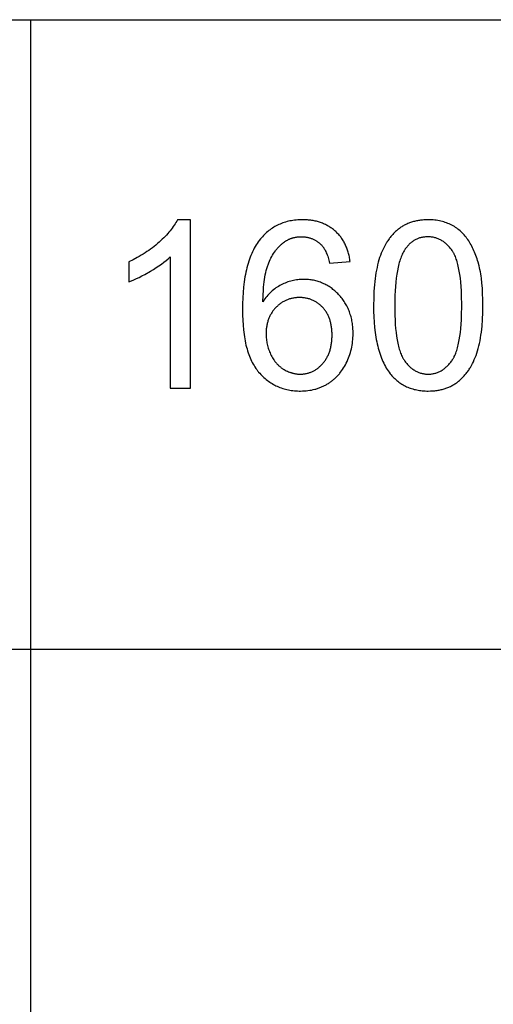
# Model space of a CAD drawing. Units: millimetres. Extents: x 0 to 81000, y 0 to 18000.
# Drawn here: x 11974 to 13103, y 11153 to 13500 of the extents above; entities that cross this region are included whole.
import ezdxf

# ---------------------------------------------------------------- set-up
doc = ezdxf.new("R2010")
doc.units = ezdxf.units.MM
doc.header["$MEASUREMENT"] = 0
doc.layers.add('- TAB', color=4, linetype='Continuous', true_color=0x00ffff)
doc.layers.add('- TITLES', color=7, linetype='Continuous', true_color=0x7fffbf)

msp = doc.modelspace()

# ---------------------------------------------------------------- linework, layer by layer
at = {"layer": '- TAB'}
for points in [[(9000, 13500), (12000, 13500)], [(12000, 13500), (27000, 13500)], [(12000, 0), (12000, 13500)], [(9000, 12000), (12000, 12000)], [(12000, 12000), (27000, 12000)]]:
    msp.add_lwpolyline(points, dxfattribs=at)
at = {"layer": '- TITLES'}
for points in [[(12349.7, 13023.1), (12348, 13019.8), (12346.2, 13016.6), (12344.2, 13013.3), (12342.1, 13010), (12339.9, 13006.7), (12337.5, 13003.4), (12335, 13000.1), (12332.3, 12996.8), (12329.5, 12993.4), (12326.6, 12990.1), (12323.5, 12986.7), (12320.3, 12983.3), (12317, 12979.9), (12313.5, 12976.5), (12306, 12969.6), (12302.1, 12966.2), (12298.2, 12962.9), (12294.1, 12959.6), (12290, 12956.4), (12285.8, 12953.2), (12281.5, 12950.1), (12277.1, 12947.1), (12272.6, 12944.1), (12268.1, 12941.2), (12263.5, 12938.4), (12258.8, 12935.6), (12254, 12932.9), (12244.2, 12927.7), (12234, 12922.7)], [(12381.3, 13023.1), (12349.7, 13023.1)], [(12381.3, 12621.7), (12381.3, 13023.1)], [(12761.7, 12923.6), (12761.3, 12926.4), (12760.8, 12929.3), (12760.3, 12932.1), (12759.8, 12934.9), (12759.2, 12937.6), (12758.6, 12940.3), (12757.9, 12943), (12757.1, 12945.6), (12756.4, 12948.2), (12755.5, 12950.7), (12754.7, 12953.2), (12753.8, 12955.7), (12752.8, 12958.1), (12751.8, 12960.5), (12750.7, 12962.8), (12749.6, 12965.1), (12748.5, 12967.4), (12747.3, 12969.6), (12746, 12971.8), (12744.7, 12974), (12743.4, 12976.1), (12742, 12978.1), (12740.6, 12980.2), (12739.1, 12982.1), (12737.6, 12984.1), (12736, 12986), (12734.4, 12987.9), (12732.7, 12989.7), (12731, 12991.5), (12729.2, 12993.2), (12727.4, 12995), (12725.5, 12996.6), (12723.6, 12998.3), (12721.7, 12999.8), (12719.7, 13001.4), (12717.7, 13002.8), (12715.7, 13004.2), (12713.6, 13005.6), (12711.5, 13006.9), (12709.4, 13008.2), (12707.2, 13009.4), (12705, 13010.6), (12702.8, 13011.7), (12700.5, 13012.7), (12698.2, 13013.7), (12695.9, 13014.7), (12693.5, 13015.6), (12691.1, 13016.5), (12688.7, 13017.3), (12686.2, 13018), (12683.7, 13018.7), (12681.2, 13019.4), (12678.6, 13019.9), (12676, 13020.5), (12673.4, 13021), (12670.7, 13021.4), (12668, 13021.8), (12665.3, 13022.1), (12662.5, 13022.4), (12659.8, 13022.7), (12656.9, 13022.8), (12654.1, 13023), (12651.2, 13023), (12648.2, 13023.1), (12644.3, 13023), (12640.4, 13022.9), (12636.6, 13022.7), (12632.8, 13022.4), (12629.1, 13022), (12625.4, 13021.5), (12621.8, 13020.9), (12618.2, 13020.2), (12614.7, 13019.5), (12611.2, 13018.6), (12607.8, 13017.7), (12604.4, 13016.6), (12601.1, 13015.5), (12597.8, 13014.3), (12594.6, 13013), (12591.4, 13011.6), (12588.3, 13010.1), (12585.3, 13008.6), (12582.2, 13006.9), (12579.3, 13005.2), (12576.4, 13003.3), (12573.5, 13001.4), (12570.7, 12999.4), (12567.9, 12997.3), (12565.2, 12995.1), (12562.5, 12992.8), (12559.9, 12990.5), (12557.4, 12988), (12554.8, 12985.5), (12552.4, 12982.8), (12550, 12980.1), (12547.6, 12977.3), (12545, 12973.9), (12542.4, 12970.4), (12540, 12966.8), (12537.6, 12963.1), (12535.3, 12959.3), (12533.1, 12955.3), (12530.9, 12951.2), (12528.9, 12947), (12526.9, 12942.7), (12525, 12938.2), (12523.2, 12933.6), (12521.5, 12928.9), (12519.9, 12924.1), (12518.3, 12919.1), (12516.9, 12914), (12515.5, 12908.8), (12514.2, 12903.5), (12513, 12898), (12511.9, 12892.5), (12510.8, 12886.8), (12509, 12875), (12507.5, 12862.7), (12506.3, 12850), (12505.5, 12836.7), (12505, 12823), (12504.8, 12808.8), (12505, 12796), (12505.4, 12783.8), (12506.2, 12772), (12507.2, 12760.6), (12508.6, 12749.7), (12509.4, 12744.4), (12510.2, 12739.3), (12511.2, 12734.2), (12512.2, 12729.3), (12513.3, 12724.5), (12514.5, 12719.8), (12515.7, 12715.2), (12517.1, 12710.7), (12518.5, 12706.3), (12519.9, 12702.1), (12521.5, 12698), (12523.1, 12693.9), (12524.8, 12690), (12526.6, 12686.2), (12528.4, 12682.6), (12530.4, 12679), (12532.4, 12675.5), (12534.4, 12672.2), (12536.6, 12669), (12538.8, 12665.9), (12541.1, 12662.9), (12542.3, 12661.4), (12543.5, 12660), (12546, 12657.2), (12548.4, 12654.6), (12551, 12652), (12553.6, 12649.4), (12556.2, 12647), (12558.8, 12644.7), (12561.5, 12642.4), (12564.3, 12640.3), (12567.1, 12638.2), (12569.9, 12636.2), (12572.8, 12634.3), (12575.7, 12632.5), (12578.7, 12630.8), (12581.7, 12629.2), (12584.8, 12627.6), (12587.9, 12626.2), (12591, 12624.8), (12594.2, 12623.5), (12597.5, 12622.3), (12600.8, 12621.2), (12604.1, 12620.2), (12607.5, 12619.3), (12610.9, 12618.5), (12614.3, 12617.7), (12617.8, 12617.1), (12621.4, 12616.5), (12625, 12616), (12628.6, 12615.6), (12632.3, 12615.3), (12636, 12615.1), (12639.8, 12614.9), (12643.6, 12614.9), (12648.1, 12615), (12652.5, 12615.2), (12656.8, 12615.5), (12661.1, 12616), (12665.3, 12616.6), (12669.5, 12617.3), (12673.6, 12618.2), (12677.7, 12619.2), (12679.7, 12619.7), (12681.7, 12620.3), (12683.6, 12620.9), (12685.6, 12621.6), (12687.5, 12622.3), (12689.5, 12623), (12691.4, 12623.8), (12693.3, 12624.6), (12695.2, 12625.4), (12697, 12626.2), (12698.9, 12627.1), (12700.7, 12628), (12702.6, 12629), (12704.4, 12630), (12706.2, 12631), (12707.9, 12632.1), (12709.7, 12633.2), (12711.4, 12634.3), (12713.1, 12635.4), (12714.8, 12636.6), (12716.5, 12637.8), (12718.1, 12639), (12719.8, 12640.3), (12721.4, 12641.6), (12722.9, 12642.9), (12724.5, 12644.3), (12726, 12645.7), (12727.5, 12647.1), (12729, 12648.5), (12730.4, 12650), (12731.9, 12651.5), (12733.3, 12653), (12734.6, 12654.6), (12736, 12656.2), (12737.3, 12657.8), (12738.6, 12659.5), (12741.2, 12662.8), (12743.6, 12666.4), (12746, 12670), (12748.3, 12673.7), (12750.4, 12677.6), (12752.5, 12681.6), (12754.5, 12685.6), (12756.3, 12689.7), (12758, 12693.9), (12759.6, 12698), (12761.1, 12702.3), (12762.4, 12706.5), (12763.6, 12710.9), (12764.7, 12715.2), (12765.6, 12719.6), (12766.5, 12724), (12767.2, 12728.5), (12767.7, 12733), (12768.2, 12737.6), (12768.5, 12742.2), (12768.7, 12746.8), (12768.7, 12751.5), (12768.7, 12755.1), (12768.6, 12758.6), (12768.4, 12762), (12768.2, 12765.5), (12767.9, 12768.9), (12767.5, 12772.2), (12767.1, 12775.5), (12766.6, 12778.8), (12766, 12782), (12765.4, 12785.2), (12764.7, 12788.4), (12763.9, 12791.5), (12763, 12794.5), (12762.1, 12797.6), (12761.2, 12800.5), (12760.1, 12803.5), (12759, 12806.4), (12757.8, 12809.2), (12756.6, 12812), (12755.3, 12814.8), (12753.9, 12817.6), (12752.4, 12820.2), (12750.9, 12822.9), (12749.3, 12825.5), (12747.7, 12828.1), (12746, 12830.6), (12744.2, 12833.1), (12742.3, 12835.5), (12740.4, 12837.9), (12738.4, 12840.3), (12736.4, 12842.6), (12734.2, 12844.9), (12732.1, 12847.1), (12729.9, 12849.3), (12727.7, 12851.3), (12725.4, 12853.4), (12723.1, 12855.3), (12720.8, 12857.2), (12718.5, 12859), (12716.1, 12860.7), (12713.7, 12862.4), (12711.3, 12863.9), (12708.8, 12865.5), (12706.3, 12866.9), (12703.8, 12868.3), (12701.3, 12869.6), (12698.7, 12870.8), (12696.1, 12872), (12693.5, 12873.1), (12690.8, 12874.1), (12688.1, 12875.1), (12685.4, 12875.9), (12682.7, 12876.7), (12679.9, 12877.5), (12677.1, 12878.2), (12674.3, 12878.8), (12671.5, 12879.3), (12668.6, 12879.7), (12665.7, 12880.1), (12662.7, 12880.5), (12659.8, 12880.7), (12656.8, 12880.9), (12653.7, 12881), (12650.7, 12881), (12647.2, 12881), (12643.7, 12880.8), (12640.2, 12880.6), (12636.8, 12880.2), (12633.4, 12879.7), (12630, 12879.2), (12626.6, 12878.5), (12623.2, 12877.7), (12619.9, 12876.9), (12616.5, 12875.9), (12613.2, 12874.8), (12609.9, 12873.7), (12606.7, 12872.4), (12603.4, 12871), (12600.2, 12869.5), (12597, 12867.9), (12593.8, 12866.2), (12590.7, 12864.4), (12587.6, 12862.5), (12584.6, 12860.5), (12581.7, 12858.4), (12578.9, 12856.2), (12576, 12853.8), (12573.3, 12851.4), (12570.6, 12848.8), (12568, 12846.1), (12565.5, 12843.4), (12563, 12840.5), (12560.5, 12837.5), (12558.2, 12834.4), (12555.9, 12831.2), (12553.6, 12827.8)], [(12553.6, 12827.8), (12553.9, 12842.4), (12554.7, 12856.1), (12555.2, 12862.6), (12555.8, 12869), (12556.5, 12875.1), (12557.4, 12880.9), (12558.3, 12886.6), (12559.3, 12892.1), (12560.4, 12897.3), (12561.6, 12902.3), (12563, 12907.1), (12564.4, 12911.7), (12565.1, 12914), (12565.9, 12916.1), (12566.7, 12918.2), (12567.5, 12920.3), (12569.2, 12924.3), (12571, 12928.1), (12572.9, 12931.9), (12574.8, 12935.5), (12576.8, 12939), (12578.9, 12942.4), (12581.1, 12945.7), (12583.3, 12948.8), (12584.5, 12950.4), (12585.7, 12951.9), (12586.8, 12953.3), (12588, 12954.8), (12589.3, 12956.2), (12590.5, 12957.5), (12591.8, 12958.9), (12593.1, 12960.2), (12594.4, 12961.5), (12595.7, 12962.7), (12597, 12964), (12598.4, 12965.2), (12599.8, 12966.3), (12601.2, 12967.5), (12602.6, 12968.6), (12605.2, 12970.4), (12606.3, 12971.2), (12607.4, 12972), (12608.6, 12972.7), (12609.7, 12973.4), (12610.9, 12974.1), (12612.1, 12974.7), (12613.3, 12975.4), (12614.5, 12976), (12615.7, 12976.5), (12616.9, 12977.1), (12618.1, 12977.6), (12619.4, 12978.1), (12620.7, 12978.6), (12621.9, 12979), (12623.2, 12979.4), (12624.5, 12979.8), (12625.8, 12980.2), (12627.1, 12980.6), (12628.4, 12980.9), (12629.8, 12981.2), (12631.1, 12981.4), (12632.5, 12981.7), (12633.9, 12981.9), (12635.2, 12982.1), (12636.6, 12982.3), (12638, 12982.4), (12639.5, 12982.5), (12640.9, 12982.6), (12642.3, 12982.7), (12643.8, 12982.7), (12645.2, 12982.7), (12647, 12982.7), (12648.8, 12982.6), (12650.6, 12982.5), (12652.4, 12982.4), (12654.1, 12982.2), (12655.8, 12982), (12657.5, 12981.7), (12659.2, 12981.4), (12660.9, 12981.1), (12662.6, 12980.7), (12664.2, 12980.2), (12665.8, 12979.8), (12667.4, 12979.3), (12669, 12978.7), (12670.5, 12978.1), (12672.1, 12977.5), (12673.6, 12976.8), (12675.1, 12976.1), (12676.6, 12975.3), (12678.1, 12974.5), (12679.5, 12973.7), (12681, 12972.8), (12682.4, 12971.9), (12683.8, 12970.9), (12685.2, 12969.9), (12686.5, 12968.9), (12687.9, 12967.8), (12689.2, 12966.6), (12690.5, 12965.5), (12691.8, 12964.3), (12693.1, 12963), (12694.3, 12961.7), (12695, 12960.9), (12695.8, 12960), (12696.5, 12959.1), (12697.2, 12958.2), (12697.9, 12957.2), (12698.6, 12956.3), (12699.3, 12955.2), (12700, 12954.2), (12700.6, 12953.1), (12701.3, 12952), (12701.9, 12950.9), (12702.5, 12949.7), (12703.8, 12947.2), (12704.9, 12944.7), (12706.1, 12942), (12707.2, 12939.2), (12708.2, 12936.3), (12709.2, 12933.2), (12710.2, 12930), (12711.1, 12926.7), (12712, 12923.3), (12712.8, 12919.7)], [(12234, 12875.3), (12239.9, 12877.5), (12245.9, 12880), (12252, 12882.8), (12258.4, 12885.9), (12265, 12889.2), (12271.7, 12892.7), (12285.7, 12900.6), (12292.7, 12904.9), (12299.4, 12909.1), (12305.7, 12913.3), (12311.7, 12917.6), (12317.4, 12921.8), (12322.7, 12926), (12327.6, 12930.2), (12329.9, 12932.3), (12332.2, 12934.5)], [(12332.2, 12934.5), (12332.2, 12621.7)], [(12234, 12922.7), (12234, 12875.3)], [(12712.8, 12919.7), (12761.7, 12923.6)], [(12332.2, 12621.7), (12381.3, 12621.7)]]:
    msp.add_lwpolyline(points, dxfattribs=at)
for points in [[(12817.5, 12818.8), (12817.7, 12805), (12818.2, 12791.7), (12818.9, 12778.8), (12820, 12766.5), (12821.4, 12754.6), (12823.1, 12743.2), (12824.1, 12737.7), (12825.1, 12732.3), (12826.2, 12727.1), (12827.4, 12721.9), (12828.7, 12716.9), (12830.1, 12712), (12831.5, 12707.2), (12833, 12702.6), (12834.6, 12698.1), (12836.2, 12693.6), (12838, 12689.4), (12839.8, 12685.2), (12841.7, 12681.2), (12843.6, 12677.3), (12845.7, 12673.5), (12847.8, 12669.8), (12850, 12666.2), (12852.3, 12662.8), (12854.7, 12659.5), (12857.1, 12656.3), (12859.2, 12653.8), (12861.3, 12651.3), (12863.5, 12648.9), (12865.7, 12646.6), (12868, 12644.4), (12870.3, 12642.3), (12872.7, 12640.2), (12875.1, 12638.2), (12877.6, 12636.3), (12880.1, 12634.5), (12882.7, 12632.7), (12885.3, 12631.1), (12888, 12629.5), (12890.7, 12628), (12893.5, 12626.6), (12896.3, 12625.3), (12899.1, 12624), (12902.1, 12622.8), (12905, 12621.7), (12908, 12620.7), (12911.1, 12619.8), (12914.2, 12618.9), (12917.3, 12618.2), (12920.5, 12617.5), (12923.8, 12616.9), (12927.1, 12616.4), (12930.4, 12615.9), (12933.8, 12615.5), (12937.3, 12615.3), (12940.8, 12615.1), (12944.3, 12614.9), (12947.9, 12614.9), (12953.3, 12615), (12956, 12615.1), (12958.6, 12615.3), (12961.2, 12615.5), (12963.8, 12615.7), (12966.4, 12616), (12968.9, 12616.4), (12971.4, 12616.8), (12973.8, 12617.2), (12976.3, 12617.7), (12978.7, 12618.2), (12981.1, 12618.8), (12983.4, 12619.4), (12985.7, 12620.1), (12988, 12620.8), (12990.3, 12621.6), (12992.5, 12622.4), (12994.7, 12623.2), (12996.8, 12624.1), (12999, 12625.1), (13001.1, 12626), (13003.2, 12627.1), (13005.2, 12628.2), (13007.2, 12629.3), (13009.2, 12630.5), (13011.2, 12631.7), (13013.1, 12633), (13015, 12634.3), (13016.9, 12635.6), (13018.7, 12637), (13020.5, 12638.5), (13022.3, 12640), (13024.1, 12641.5), (13025.8, 12643.1), (13027.5, 12644.7), (13029.2, 12646.3), (13030.8, 12648), (13032.4, 12649.7), (13034, 12651.5), (13035.6, 12653.3), (13037.1, 12655.1), (13038.6, 12657), (13040.1, 12658.9), (13041.6, 12660.9), (13043, 12662.9), (13044.4, 12664.9), (13045.7, 12667), (13047.1, 12669.1), (13048.4, 12671.2), (13050.9, 12675.6), (13053.3, 12680.2), (13055.6, 12684.9), (13057.8, 12689.8), (13059.9, 12694.8), (13061.9, 12700), (13063.8, 12705.3), (13065.5, 12710.8), (13067.2, 12716.5), (13068.7, 12722.4), (13070.1, 12728.6), (13071.4, 12734.9), (13072.6, 12741.5), (13073.6, 12748.3), (13074.6, 12755.3), (13075.5, 12762.5), (13076.2, 12769.9), (13077.3, 12785.4), (13078, 12801.7), (13078.2, 12818.8), (13078.1, 12833.3), (13077.7, 12847), (13077, 12860), (13076, 12872.2), (13074.7, 12883.6), (13074, 12889), (13073.2, 12894.3), (13072.3, 12899.3), (13071.3, 12904.2), (13070.3, 12908.9), (13069.2, 12913.3), (13066.9, 12921.9), (13065.6, 12926.1), (13064.3, 12930.2), (13062.9, 12934.2), (13061.5, 12938.1), (13060, 12941.9), (13058.5, 12945.7), (13056.9, 12949.4), (13055.3, 12953), (13053.6, 12956.5), (13051.9, 12959.9), (13050.1, 12963.2), (13048.3, 12966.5), (13046.4, 12969.7), (13044.4, 12972.8), (13042.4, 12975.8), (13040.3, 12978.7), (13038.2, 12981.5), (13036, 12984.3), (13033.7, 12986.9), (13031.4, 12989.5), (13029, 12991.9), (13026.5, 12994.3), (13023.9, 12996.6), (13021.3, 12998.8), (13018.7, 13000.9), (13015.9, 13002.9), (13013.1, 13004.9), (13010.3, 13006.7), (13007.3, 13008.5), (13004.3, 13010.1), (13001.3, 13011.7), (12998.1, 13013.2), (12994.9, 13014.5), (12991.7, 13015.8), (12988.4, 13017), (12985, 13018), (12981.6, 13019), (12978.1, 13019.8), (12974.5, 13020.6), (12970.9, 13021.3), (12967.2, 13021.8), (12963.5, 13022.3), (12959.7, 13022.6), (12955.8, 13022.9), (12951.9, 13023), (12947.9, 13023.1), (12942.5, 13023), (12939.8, 13022.9), (12937.2, 13022.7), (12934.6, 13022.5), (12932, 13022.2), (12929.5, 13022), (12927, 13021.6), (12924.5, 13021.2), (12922.1, 13020.8), (12919.6, 13020.3), (12917.3, 13019.8), (12914.9, 13019.2), (12912.6, 13018.6), (12910.2, 13017.9), (12908, 13017.2), (12905.7, 13016.5), (12903.5, 13015.7), (12901.3, 13014.8), (12899.2, 13013.9), (12897, 13013), (12894.9, 13012), (12892.8, 13011), (12890.8, 13009.9), (12888.8, 13008.8), (12886.8, 13007.6), (12884.8, 13006.4), (12882.9, 13005.1), (12881, 13003.8), (12879.1, 13002.5), (12877.3, 13001.1), (12875.5, 12999.6), (12873.7, 12998.1), (12871.9, 12996.6), (12870.2, 12995.1), (12868.5, 12993.5), (12866.8, 12991.8), (12865.2, 12990.1), (12863.6, 12988.4), (12862, 12986.7), (12860.4, 12984.9), (12858.9, 12983), (12857.4, 12981.2), (12855.9, 12979.3), (12854.5, 12977.3), (12853, 12975.3), (12851.6, 12973.3), (12850.3, 12971.2), (12848.9, 12969.1), (12847.6, 12967), (12845.1, 12962.6), (12842.6, 12958), (12840.3, 12953.3), (12838.1, 12948.5), (12836, 12943.5), (12834, 12938.3), (12832.1, 12933), (12830.4, 12927.4), (12828.7, 12921.7), (12827.2, 12915.8), (12825.8, 12909.6), (12824.4, 12903.2), (12823.2, 12896.7), (12822.2, 12889.8), (12821.2, 12882.8), (12820.3, 12875.6), (12819.6, 12868.1), (12818.5, 12852.6), (12817.8, 12836.1)], [(12868, 12818.8), (12868.4, 12795.3), (12868.8, 12784.3), (12869.4, 12773.7), (12870.2, 12763.8), (12871.2, 12754.3), (12872.4, 12745.3), (12873.8, 12736.9), (12875.3, 12728.9), (12876.1, 12725.2), (12877, 12721.5), (12877.9, 12718), (12878.9, 12714.6), (12879.9, 12711.4), (12881, 12708.2), (12882.1, 12705.2), (12883.2, 12702.4), (12884.4, 12699.6), (12885.6, 12697), (12886.3, 12695.7), (12886.9, 12694.5), (12887.6, 12693.3), (12888.2, 12692.2), (12888.9, 12691), (12889.6, 12689.9), (12890.3, 12688.9), (12891, 12687.8), (12892.5, 12685.8), (12894, 12683.9), (12895.4, 12682), (12897, 12680.2), (12898.5, 12678.4), (12900.1, 12676.8), (12901.6, 12675.1), (12903.2, 12673.6), (12904.8, 12672.1), (12906.5, 12670.6), (12908.1, 12669.3), (12909.8, 12668), (12911.5, 12666.7), (12913.3, 12665.6), (12915, 12664.4), (12916.8, 12663.4), (12918.6, 12662.4), (12920.4, 12661.5), (12922.2, 12660.6), (12924, 12659.8), (12925.9, 12659.1), (12927.8, 12658.4), (12929.7, 12657.8), (12931.7, 12657.3), (12933.6, 12656.8), (12935.6, 12656.4), (12937.6, 12656), (12939.6, 12655.8), (12941.6, 12655.5), (12943.7, 12655.4), (12945.8, 12655.3), (12947.9, 12655.2), (12950, 12655.3), (12952.1, 12655.4), (12954.1, 12655.5), (12956.2, 12655.8), (12958.2, 12656), (12960.2, 12656.4), (12962.2, 12656.8), (12964.1, 12657.3), (12966, 12657.8), (12968, 12658.4), (12969.9, 12659.1), (12971.7, 12659.8), (12973.6, 12660.6), (12975.4, 12661.5), (12977.2, 12662.4), (12979, 12663.4), (12980.8, 12664.5), (12982.5, 12665.6), (12984.2, 12666.8), (12985.9, 12668), (12987.6, 12669.3), (12989.3, 12670.7), (12990.9, 12672.2), (12992.5, 12673.7), (12994.1, 12675.2), (12995.7, 12676.8), (12997.3, 12678.5), (12998.8, 12680.3), (13000.3, 12682.1), (13001.8, 12684), (13003.3, 12686), (13004.7, 12688), (13005.4, 12689), (13006.2, 12690.1), (13006.8, 12691.2), (13007.5, 12692.3), (13008.2, 12693.5), (13008.9, 12694.7), (13009.5, 12695.9), (13010.1, 12697.2), (13011.4, 12699.8), (13012.6, 12702.5), (13013.7, 12705.4), (13014.8, 12708.4), (13015.9, 12711.5), (13016.9, 12714.8), (13017.9, 12718.2), (13018.8, 12721.7), (13019.7, 12725.4), (13020.5, 12729.1), (13022, 12737), (13023.4, 12745.5), (13024.5, 12754.4), (13025.5, 12763.9), (13026.3, 12773.9), (13027, 12784.3), (13027.4, 12795.3), (13027.8, 12818.8), (13027.4, 12842.5), (13027, 12853.5), (13026.3, 12864.1), (13025.5, 12874.1), (13024.5, 12883.6), (13023.4, 12892.5), (13022, 12901), (13020.5, 12908.9), (13019.7, 12912.7), (13018.8, 12916.3), (13017.9, 12919.9), (13016.9, 12923.2), (13015.9, 12926.5), (13014.8, 12929.6), (13013.7, 12932.6), (13012.6, 12935.5), (13011.4, 12938.2), (13010.1, 12940.9), (13009.5, 12942.1), (13008.9, 12943.3), (13008.2, 12944.5), (13007.5, 12945.7), (13006.8, 12946.8), (13006.2, 12947.9), (13005.4, 12949), (13004.7, 12950), (13003.3, 12952), (13001.8, 12953.9), (13000.3, 12955.8), (12998.8, 12957.6), (12997.3, 12959.3), (12995.7, 12961), (12994.1, 12962.6), (12992.5, 12964.2), (12990.9, 12965.7), (12989.2, 12967.1), (12987.6, 12968.5), (12985.9, 12969.8), (12984.1, 12971), (12982.4, 12972.2), (12980.6, 12973.3), (12978.9, 12974.3), (12977.1, 12975.3), (12975.2, 12976.2), (12973.4, 12977.1), (12971.5, 12977.9), (12969.6, 12978.6), (12967.7, 12979.3), (12965.8, 12979.9), (12963.8, 12980.4), (12961.8, 12980.9), (12959.8, 12981.3), (12957.8, 12981.7), (12955.7, 12981.9), (12953.7, 12982.2), (12951.6, 12982.3), (12949.5, 12982.4), (12947.3, 12982.4), (12945.2, 12982.4), (12943.2, 12982.3), (12941.1, 12982.2), (12939.1, 12982), (12937.1, 12981.7), (12935.1, 12981.4), (12933.2, 12981.1), (12931.3, 12980.7), (12929.4, 12980.2), (12927.5, 12979.7), (12925.7, 12979.1), (12923.9, 12978.4), (12922.1, 12977.7), (12920.4, 12977), (12918.6, 12976.2), (12916.9, 12975.3), (12915.3, 12974.4), (12913.6, 12973.4), (12912, 12972.4), (12910.4, 12971.3), (12908.8, 12970.1), (12907.3, 12968.9), (12905.8, 12967.7), (12904.3, 12966.3), (12902.8, 12965), (12901.4, 12963.5), (12900, 12962.1), (12898.6, 12960.5), (12897.3, 12958.9), (12895.9, 12957.3), (12894.6, 12955.6), (12893.3, 12953.8), (12892.6, 12952.7), (12891.8, 12951.5), (12891, 12950.3), (12890.3, 12949), (12888.8, 12946.4), (12887.4, 12943.7), (12886, 12940.9), (12884.7, 12937.9), (12883.5, 12934.9), (12882.3, 12931.7), (12881.1, 12928.4), (12880, 12924.9), (12878.9, 12921.4), (12877.9, 12917.7), (12876.9, 12913.9), (12876, 12910), (12874.3, 12901.8), (12872.8, 12893.1), (12871.6, 12884), (12870.5, 12874.3), (12869.6, 12864.2), (12868.9, 12853.6), (12868.4, 12842.5), (12868.1, 12830.9)], [(12561.2, 12751.2), (12561.3, 12748.1), (12561.4, 12744.9), (12561.6, 12741.8), (12561.9, 12738.7), (12562.3, 12735.6), (12562.8, 12732.5), (12563.3, 12729.5), (12563.9, 12726.4), (12564.7, 12723.4), (12565.5, 12720.4), (12566.3, 12717.4), (12567.3, 12714.4), (12568.4, 12711.5), (12569.5, 12708.5), (12570.7, 12705.6), (12572, 12702.7), (12573.4, 12699.8), (12574.8, 12697.1), (12576.4, 12694.4), (12577.9, 12691.8), (12579.6, 12689.3), (12580.4, 12688.1), (12581.3, 12686.9), (12582.2, 12685.7), (12583.1, 12684.5), (12584, 12683.4), (12584.9, 12682.3), (12585.9, 12681.2), (12586.8, 12680.1), (12587.8, 12679.1), (12588.8, 12678), (12589.8, 12677), (12590.9, 12676), (12591.9, 12675.1), (12593, 12674.1), (12594.1, 12673.2), (12595.2, 12672.3), (12596.3, 12671.4), (12597.4, 12670.6), (12598.6, 12669.8), (12599.8, 12668.9), (12600.9, 12668.2), (12602.1, 12667.4), (12604.6, 12665.9), (12607, 12664.5), (12609.5, 12663.3), (12611.9, 12662.1), (12614.4, 12661), (12616.9, 12660), (12618.2, 12659.5), (12619.4, 12659.1), (12620.7, 12658.7), (12622, 12658.3), (12623.3, 12657.9), (12624.5, 12657.6), (12625.8, 12657.3), (12627.1, 12657), (12628.4, 12656.7), (12629.7, 12656.4), (12631, 12656.2), (12632.3, 12656), (12633.6, 12655.8), (12634.9, 12655.7), (12636.2, 12655.5), (12637.5, 12655.4), (12638.8, 12655.4), (12640.1, 12655.3), (12641.4, 12655.3), (12642.8, 12655.2), (12644.7, 12655.3), (12646.6, 12655.3), (12648.5, 12655.5), (12650.4, 12655.6), (12652.3, 12655.9), (12654.1, 12656.1), (12656, 12656.4), (12657.8, 12656.8), (12659.6, 12657.2), (12661.3, 12657.7), (12663.1, 12658.2), (12664.9, 12658.8), (12666.6, 12659.4), (12668.3, 12660), (12670, 12660.8), (12671.7, 12661.5), (12673.3, 12662.3), (12675, 12663.2), (12676.6, 12664.1), (12678.2, 12665), (12679.8, 12666.1), (12681.4, 12667.1), (12682.9, 12668.2), (12684.5, 12669.4), (12686, 12670.6), (12687.5, 12671.8), (12689, 12673.1), (12690.5, 12674.5), (12691.9, 12675.9), (12693.4, 12677.3), (12694.8, 12678.8), (12696.2, 12680.3), (12697.6, 12681.9), (12698.9, 12683.5), (12700.2, 12685.2), (12701.5, 12686.9), (12702.7, 12688.6), (12703.8, 12690.4), (12704.9, 12692.2), (12706, 12694), (12707, 12695.9), (12708, 12697.8), (12708.9, 12699.7), (12709.8, 12701.7), (12710.7, 12703.7), (12711.5, 12705.7), (12712.3, 12707.8), (12713, 12709.9), (12713.7, 12712.1), (12714.3, 12714.2), (12714.9, 12716.5), (12715.4, 12718.7), (12715.9, 12721), (12716.4, 12723.3), (12716.8, 12725.7), (12717.2, 12728.1), (12717.5, 12730.5), (12717.8, 12733), (12718, 12735.5), (12718.2, 12738), (12718.4, 12740.6), (12718.5, 12743.2), (12718.6, 12748.5), (12718.5, 12753.6), (12718.4, 12756.1), (12718.2, 12758.6), (12718, 12761), (12717.8, 12763.4), (12717.5, 12765.8), (12717.2, 12768.1), (12716.8, 12770.4), (12716.4, 12772.7), (12716, 12774.9), (12715.5, 12777.1), (12714.9, 12779.3), (12714.3, 12781.4), (12713.7, 12783.5), (12713, 12785.5), (12712.3, 12787.6), (12711.6, 12789.6), (12710.8, 12791.5), (12709.9, 12793.4), (12709.1, 12795.3), (12708.1, 12797.2), (12707.2, 12799), (12706.1, 12800.8), (12705.1, 12802.5), (12704, 12804.2), (12702.8, 12805.9), (12701.7, 12807.6), (12700.4, 12809.2), (12699.2, 12810.8), (12697.8, 12812.3), (12696.5, 12813.8), (12695.1, 12815.3), (12693.7, 12816.7), (12692.2, 12818.1), (12690.8, 12819.4), (12689.3, 12820.7), (12687.8, 12821.9), (12686.3, 12823.1), (12684.7, 12824.2), (12683.2, 12825.3), (12681.6, 12826.4), (12679.9, 12827.4), (12678.3, 12828.3), (12676.7, 12829.3), (12675, 12830.1), (12673.3, 12830.9), (12671.5, 12831.7), (12669.8, 12832.4), (12668, 12833.1), (12666.2, 12833.7), (12664.4, 12834.3), (12662.6, 12834.8), (12660.7, 12835.3), (12658.8, 12835.8), (12656.9, 12836.2), (12655, 12836.5), (12653, 12836.8), (12651.1, 12837.1), (12649.1, 12837.3), (12647, 12837.5), (12645, 12837.6), (12642.9, 12837.6), (12640.9, 12837.7), (12638.8, 12837.6), (12636.7, 12837.6), (12634.7, 12837.5), (12632.7, 12837.3), (12630.7, 12837.1), (12628.7, 12836.8), (12626.8, 12836.5), (12624.9, 12836.2), (12622.9, 12835.8), (12621.1, 12835.3), (12619.2, 12834.8), (12617.3, 12834.3), (12615.5, 12833.7), (12613.7, 12833.1), (12611.9, 12832.4), (12610.1, 12831.7), (12608.4, 12830.9), (12606.6, 12830.1), (12604.9, 12829.3), (12603.2, 12828.3), (12601.5, 12827.4), (12599.9, 12826.4), (12598.3, 12825.3), (12596.6, 12824.2), (12595, 12823.1), (12593.5, 12821.9), (12591.9, 12820.7), (12590.4, 12819.4), (12588.9, 12818.1), (12587.4, 12816.7), (12585.9, 12815.3), (12584.4, 12813.8), (12583, 12812.3), (12581.6, 12810.8), (12580.3, 12809.2), (12579, 12807.6), (12577.7, 12806), (12576.5, 12804.3), (12575.4, 12802.7), (12574.3, 12800.9), (12573.2, 12799.2), (12572.2, 12797.4), (12571.2, 12795.6), (12570.3, 12793.8), (12569.4, 12792), (12568.6, 12790.1), (12567.8, 12788.2), (12567, 12786.2), (12566.3, 12784.3), (12565.7, 12782.3), (12565.1, 12780.2), (12564.5, 12778.2), (12564, 12776.1), (12563.5, 12774), (12563.1, 12771.8), (12562.7, 12769.7), (12562.4, 12767.5), (12562.1, 12765.2), (12561.8, 12763), (12561.6, 12760.7), (12561.4, 12758.4), (12561.3, 12756), (12561.3, 12753.6)]]:
    msp.add_lwpolyline(points, close=True, dxfattribs=at)

doc.saveas('drawing.dxf')
